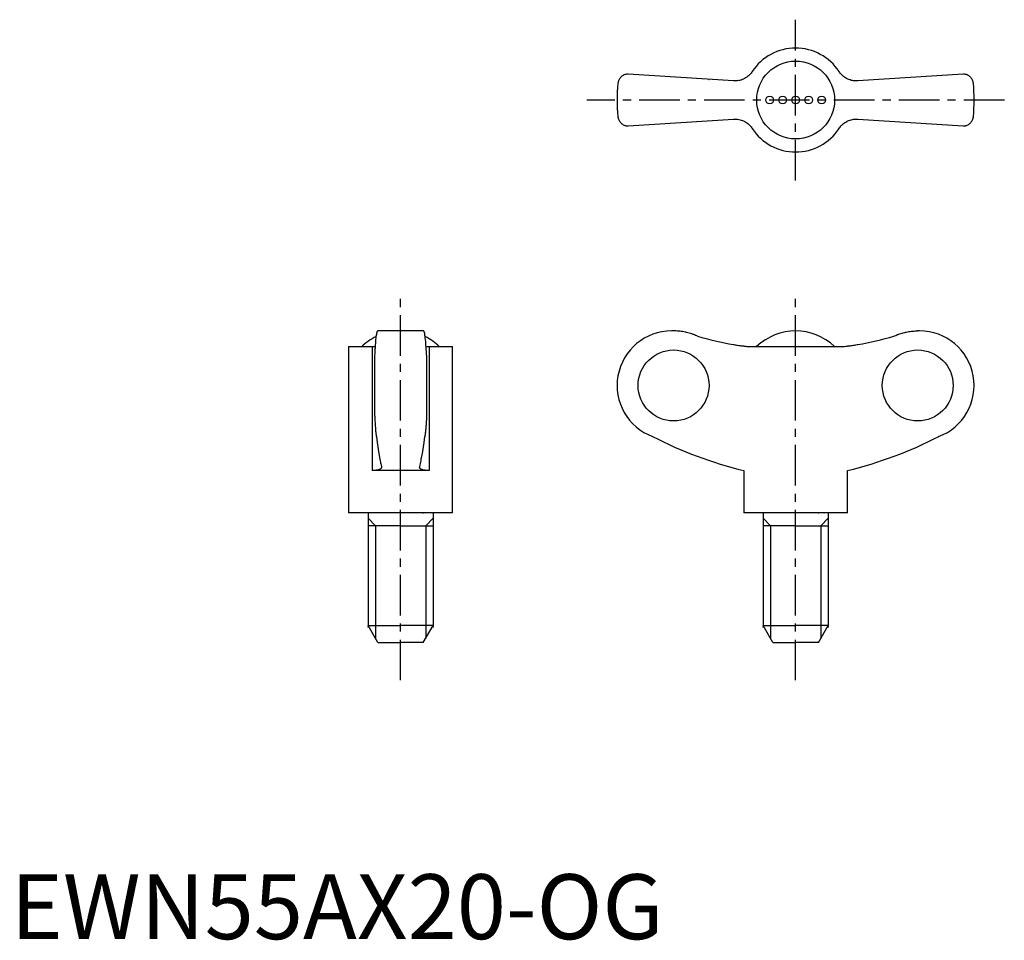
# Model space of a CAD drawing. Extents: x 1 to 153, y 0 to 142.
import ezdxf

# ---------------------------------------------------------------- set-up
doc = ezdxf.new("R2010")
doc.units = 0
doc.header["$LTSCALE"] = 5
doc.header["$MEASUREMENT"] = 0
doc.linetypes.add('CENTER', pattern=[2, 1.25, -0.25, 0.25, -0.25])
doc.layers.get('0').update_dxf_attribs({"linetype": 'CONTINUOUS'})
doc.layers.add('1', color=1, linetype='CENTER')
doc.layers.add('3', color=3, linetype='CONTINUOUS')
doc.styles.add('Standard1', font='ARIAL.TTF')

msp = doc.modelspace()

# ---------------------------------------------------------------- linework, layer by layer
for p, q in [((111.32, 132.2), (95.12, 133.26)), ((107.55, 132.44), (107.56, 132.44)), ((146.69, 133.26), (130.49, 132.2)), ((95.12, 125.26), (111.32, 126.32)), ((130.49, 126.32), (146.69, 125.26)), ((63.59, 93.69), (56.51, 93.69)), ((102.14, 93.69), (101.8, 93.69)), ((140, 93.69), (139.67, 93.69)), ((52.05, 91.27), (52.05, 65.69)), ((52.05, 91.27), (56.12, 91.27)), ((55.67, 91.27), (55.67, 72.19)), ((63.98, 91.27), (68.05, 91.27)), ((64.43, 91.27), (64.43, 72.19)), ((68.05, 65.69), (68.05, 91.27)), ((114.21, 91.27), (127.6, 91.27)), ((56.05, 89.94), (56.05, 80.64)), ((64.05, 89.94), (64.05, 80.64)), ((64.43, 72.19), (55.67, 72.19)), ((112.9, 72.19), (112.9, 65.69)), ((128.9, 65.69), (128.9, 72.19)), ((68.05, 65.69), (52.05, 65.69)), ((55.05, 65.69), (55.05, 48.29)), ((63.55, 65.69), (60.05, 65.69)), ((65.05, 65.69), (65.05, 48.29)), ((128.9, 65.69), (112.9, 65.69)), ((115.9, 65.69), (115.9, 48.29)), ((124.4, 65.69), (120.9, 65.69)), ((125.9, 65.69), (125.9, 48.29)), ((60.05, 63.69), (55.05, 63.69)), ((60.05, 63.69), (65.05, 63.69)), ((120.9, 63.69), (115.9, 63.69)), ((120.9, 63.69), (125.9, 63.69)), ((56.55, 45.69), (55.05, 48.29)), ((55.05, 48.29), (60.05, 48.29)), ((65.05, 48.29), (60.05, 48.29)), ((63.55, 45.69), (65.05, 48.29)), ((117.4, 45.69), (115.9, 48.29)), ((115.9, 48.29), (120.9, 48.29)), ((125.9, 48.29), (120.9, 48.29)), ((124.4, 45.69), (125.9, 48.29)), ((56.55, 45.69), (60.05, 45.69)), ((63.55, 45.69), (60.05, 45.69)), ((117.4, 45.69), (120.9, 45.69)), ((124.4, 45.69), (120.9, 45.69))]:
    msp.add_line(p, q)
for points in [[(114.21, 133.64), (114.16, 133.56), (114.05, 133.41), (113.93, 133.27), (113.86, 133.2), (113.8, 133.13), (113.66, 133), (113.51, 132.88), (113.36, 132.76), (113.2, 132.66), (113.03, 132.56), (112.94, 132.52), (112.86, 132.48), (112.68, 132.4), (112.51, 132.34), (112.33, 132.29), (112.15, 132.25), (111.97, 132.22), (111.88, 132.21), (111.79, 132.2), (111.6, 132.19), (111.42, 132.19), (111.32, 132.2)], [(130.49, 132.2), (130.4, 132.19), (130.22, 132.19), (130.03, 132.2), (129.94, 132.21), (129.84, 132.22), (129.66, 132.25), (129.47, 132.29), (129.29, 132.35), (129.11, 132.41), (128.93, 132.49), (128.85, 132.53), (128.76, 132.57), (128.6, 132.67), (128.44, 132.77), (128.29, 132.88), (128.15, 133), (128.02, 133.12), (127.95, 133.19), (127.89, 133.26), (127.77, 133.4), (127.65, 133.56), (127.6, 133.64)], [(95.12, 133.26), (95.04, 133.26), (94.88, 133.24), (94.74, 133.21), (94.67, 133.19), (94.6, 133.17), (94.47, 133.12), (94.34, 133.06), (94.23, 132.99), (94.12, 132.91), (94.02, 132.83), (93.98, 132.78), (93.93, 132.74), (93.85, 132.64), (93.78, 132.54), (93.72, 132.44), (93.66, 132.33), (93.62, 132.21), (93.6, 132.16), (93.58, 132.1), (93.55, 131.98), (93.53, 131.87), (93.52, 131.81)], [(148.29, 131.81), (148.28, 131.87), (148.26, 131.98), (148.23, 132.1), (148.21, 132.16), (148.19, 132.21), (148.15, 132.33), (148.09, 132.44), (148.03, 132.54), (147.96, 132.64), (147.88, 132.74), (147.83, 132.78), (147.79, 132.83), (147.69, 132.91), (147.58, 132.99), (147.47, 133.06), (147.34, 133.12), (147.21, 133.17), (147.14, 133.19), (147.07, 133.21), (146.93, 133.24), (146.77, 133.26), (146.69, 133.26)], [(93.52, 126.71), (93.53, 126.65), (93.55, 126.53), (93.58, 126.42), (93.6, 126.36), (93.62, 126.3), (93.66, 126.19), (93.72, 126.08), (93.78, 125.98), (93.85, 125.88), (93.93, 125.78), (93.98, 125.73), (94.02, 125.69), (94.12, 125.61), (94.23, 125.53), (94.34, 125.46), (94.47, 125.4), (94.6, 125.35), (94.67, 125.32), (94.74, 125.3), (94.88, 125.28), (95.04, 125.26), (95.12, 125.26)], [(111.32, 126.32), (111.41, 126.33), (111.59, 126.33), (111.78, 126.32), (111.87, 126.31), (111.97, 126.3), (112.15, 126.27), (112.34, 126.23), (112.52, 126.17), (112.7, 126.11), (112.88, 126.03), (112.96, 125.99), (113.05, 125.95), (113.21, 125.85), (113.37, 125.75), (113.52, 125.64), (113.66, 125.52), (113.79, 125.39), (113.86, 125.33), (113.92, 125.26), (114.04, 125.11), (114.16, 124.96), (114.21, 124.88)], [(127.47, 124.69), (127.65, 124.96), (127.76, 125.1), (127.88, 125.25), (127.94, 125.32), (128.01, 125.39), (128.15, 125.52), (128.3, 125.64), (128.45, 125.76), (128.61, 125.86), (128.78, 125.96), (128.86, 126), (128.95, 126.04), (129.12, 126.11), (129.3, 126.18), (129.48, 126.23), (129.65, 126.27), (129.83, 126.3), (129.93, 126.31), (130.02, 126.32), (130.2, 126.33), (130.39, 126.33), (130.49, 126.32)], [(146.69, 125.26), (146.77, 125.26), (146.93, 125.28), (147.07, 125.3), (147.14, 125.32), (147.21, 125.35), (147.34, 125.4), (147.47, 125.46), (147.58, 125.53), (147.69, 125.61), (147.79, 125.69), (147.83, 125.73), (147.88, 125.78), (147.96, 125.88), (148.03, 125.98), (148.09, 126.08), (148.15, 126.19), (148.19, 126.3), (148.21, 126.36), (148.23, 126.42), (148.26, 126.53), (148.28, 126.65), (148.29, 126.71)], [(56.51, 93.69), (56.5, 93.69), (56.47, 93.67), (56.44, 93.62), (56.42, 93.58), (56.41, 93.54), (56.38, 93.44), (56.35, 93.31), (56.32, 93.16), (56.29, 93), (56.26, 92.81), (56.25, 92.71), (56.24, 92.59), (56.21, 92.35), (56.19, 92.08), (56.16, 91.8), (56.14, 91.5), (56.12, 91.19), (56.11, 91.03), (56.1, 90.87), (56.08, 90.51), (56.06, 90.14), (56.05, 89.94)], [(64.05, 89.94), (64.04, 90.14), (64.02, 90.51), (64, 90.87), (63.99, 91.03), (63.98, 91.19), (63.96, 91.5), (63.94, 91.8), (63.92, 92.08), (63.89, 92.35), (63.86, 92.59), (63.85, 92.71), (63.84, 92.81), (63.81, 93), (63.78, 93.16), (63.76, 93.31), (63.73, 93.44), (63.7, 93.54), (63.68, 93.58), (63.67, 93.62), (63.63, 93.67), (63.61, 93.69), (63.59, 93.69)], [(105.76, 92.88), (105.66, 92.93), (105.48, 93.01), (105.3, 93.08), (105.2, 93.12), (105.11, 93.16), (104.92, 93.22), (104.72, 93.29), (104.52, 93.35), (104.31, 93.41), (104.11, 93.46), (104, 93.48), (103.9, 93.51), (103.69, 93.55), (103.48, 93.59), (103.27, 93.62), (103.06, 93.64), (102.85, 93.66), (102.74, 93.67), (102.64, 93.68), (102.44, 93.69), (102.23, 93.69), (102.14, 93.69)], [(136.05, 92.88), (136.15, 92.93), (136.33, 93.01), (136.51, 93.08), (136.61, 93.12), (136.7, 93.16), (136.89, 93.22), (137.09, 93.29), (137.29, 93.35), (137.49, 93.41), (137.7, 93.46), (137.81, 93.48), (137.91, 93.51), (138.12, 93.55), (138.33, 93.59), (138.54, 93.62), (138.75, 93.64), (138.96, 93.66), (139.07, 93.67), (139.17, 93.68), (139.37, 93.69), (139.57, 93.69), (139.67, 93.69)], [(111.32, 91.6), (111.41, 91.58), (111.59, 91.55), (111.78, 91.52), (111.87, 91.51), (111.97, 91.49), (112.15, 91.46), (112.34, 91.44), (112.52, 91.41), (112.7, 91.39), (112.88, 91.37), (112.96, 91.36), (113.05, 91.35), (113.21, 91.33), (113.37, 91.31), (113.52, 91.3), (113.66, 91.29), (113.79, 91.28), (113.86, 91.28), (113.92, 91.27), (114.04, 91.27), (114.16, 91.27), (114.21, 91.27)], [(127.6, 91.27), (127.65, 91.27), (127.76, 91.27), (127.88, 91.27), (127.94, 91.28), (128.01, 91.28), (128.15, 91.29), (128.3, 91.3), (128.45, 91.31), (128.61, 91.33), (128.78, 91.35), (128.86, 91.36), (128.95, 91.37), (129.12, 91.39), (129.3, 91.41), (129.48, 91.44), (129.65, 91.46), (129.83, 91.49), (129.93, 91.5), (130.02, 91.52), (130.2, 91.55), (130.39, 91.58), (130.49, 91.6)], [(56.05, 80.64), (56.06, 80.52), (56.07, 80.27), (56.08, 80.04), (56.09, 79.92), (56.09, 79.81), (56.11, 79.59), (56.12, 79.39), (56.13, 79.19), (56.15, 79), (56.16, 78.81), (56.17, 78.72), (56.18, 78.62), (56.19, 78.44), (56.21, 78.27), (56.22, 78.11), (56.24, 77.96), (56.26, 77.82), (56.27, 77.76), (56.28, 77.69), (56.29, 77.58), (56.31, 77.47), (56.32, 77.42)], [(64.05, 80.64), (64.05, 80.52), (64.03, 80.27), (64.02, 80.04), (64.02, 79.92), (64.01, 79.81), (64, 79.59), (63.98, 79.39), (63.97, 79.19), (63.96, 79), (63.94, 78.81), (63.93, 78.72), (63.93, 78.62), (63.91, 78.44), (63.89, 78.27), (63.88, 78.11), (63.86, 77.96), (63.84, 77.82), (63.84, 77.76), (63.83, 77.69), (63.81, 77.58), (63.79, 77.47), (63.78, 77.42)], [(56.32, 77.42), (56.44, 76.51), (56.7, 74.81), (56.86, 73.92), (56.91, 73.68), (56.95, 73.46), (56.97, 73.35), (57, 73.24), (57.04, 73.02), (57.09, 72.82), (57.11, 72.72)], [(62.99, 72.72), (63.01, 72.82), (63.06, 73.02), (63.1, 73.24), (63.13, 73.35), (63.15, 73.46), (63.2, 73.68), (63.24, 73.92), (63.4, 74.81), (63.66, 76.51), (63.78, 77.42)], [(63.82, 77.66), (63.82, 77.62), (63.8, 77.54), (63.79, 77.46), (63.78, 77.42)], [(57.12, 72.67), (57.12, 72.65), (57.11, 72.6), (57.09, 72.56), (57.08, 72.54), (57.06, 72.52), (57.03, 72.48), (56.98, 72.44), (56.92, 72.4), (56.86, 72.37), (56.78, 72.34), (56.74, 72.33), (56.7, 72.31), (56.61, 72.29), (56.51, 72.26), (56.4, 72.24), (56.28, 72.23), (56.16, 72.21), (56.09, 72.21), (56.03, 72.2), (55.89, 72.2), (55.75, 72.19), (55.67, 72.19)], [(57.11, 72.72), (57.12, 72.71), (57.12, 72.7), (57.12, 72.68), (57.12, 72.67)], [(62.98, 72.67), (62.98, 72.68), (62.98, 72.7), (62.99, 72.71), (62.99, 72.72)], [(64.43, 72.19), (64.36, 72.19), (64.21, 72.2), (64.07, 72.2), (64.01, 72.21), (63.94, 72.21), (63.82, 72.23), (63.7, 72.24), (63.59, 72.26), (63.49, 72.29), (63.4, 72.31), (63.36, 72.33), (63.32, 72.34), (63.24, 72.37), (63.18, 72.4), (63.12, 72.44), (63.08, 72.48), (63.04, 72.52), (63.02, 72.54), (63.01, 72.56), (62.99, 72.6), (62.98, 72.65), (62.98, 72.67)]]:
    msp.add_lwpolyline(points)
msp.add_circle((120.9, 129.26), 6)
at = {"color": 7}
for centre in [(116.9, 129.26), (118.9, 129.26), (120.9, 129.26), (122.9, 129.26), (124.9, 129.26)]:
    msp.add_circle(centre, 0.6, dxfattribs=at)
for centre, radius, start, end in [((120.9, 129.26), 8, 33.1844, 146.8156), ((120.9, 129.26), 27.5, 174.6831, 185.3169), ((120.9, 129.26), 27.5, 354.6831, 5.3169), ((120.9, 129.26), 8, 213.1844, 326.8156), ((60.05, 85.06), 8.63, 116.0095, 134.0383), ((60.05, 85.06), 8.63, 45.9617, 63.9905), ((101.8, 85.29), 8.4, 90, 249.5646), ((120.9, 85.06), 8.64, 45.9864, 134.0136), ((140, 85.29), 8.4, 290.4354, 90), ((128.4, 135.22), 64.91, 242.9403, 256.189), ((113.41, 135.22), 64.91, 283.811, 297.0597)]:
    msp.add_arc(centre, radius, start, end)
for centre, major_axis, start_param, end_param in [((121.06, 146.63), (0, -55.89), -0.277893, -0.175427), ((120.75, 146.63), (0, 55.89), 3.317019, 3.419486)]:
    msp.add_ellipse(centre, major_axis=major_axis, ratio=0.997856, start_param=start_param, end_param=end_param)
for centre, major_axis in [((102.1, 85.29), (0, -5.47)), ((139.71, 85.29), (0, 5.47))]:
    msp.add_ellipse(centre, major_axis=major_axis, ratio=0.997856)
for p in [(63.55, 65.69), (124.4, 65.69), (55.05, 48.12), (65.05, 48.12), (115.9, 48.12), (125.9, 48.12)]:
    msp.add_point(p)
at = {"layer": '1'}
for p, q in [((120.9, 116.88), (120.9, 141.63)), ((153.05, 129.26), (88.76, 129.26)), ((60.05, 39.87), (60.05, 98.81)), ((120.9, 39.87), (120.9, 98.81))]:
    msp.add_line(p, q, dxfattribs=at)
at = {"layer": '3', "color": 3}
for p, q in [((56.19, 63.69), (55.05, 64.83)), ((63.92, 63.69), (65.05, 64.83)), ((117.04, 63.69), (115.9, 64.83)), ((124.77, 63.69), (125.9, 64.83)), ((56.19, 63.69), (56.19, 46.33)), ((63.92, 63.69), (63.92, 46.33)), ((117.04, 63.69), (117.04, 46.33)), ((124.77, 63.69), (124.77, 46.33))]:
    msp.add_line(p, q, dxfattribs=at)

# ---------------------------------------------------------------- texts
at = {"color": 3, "style": 'Standard1'}
msp.add_text('EWN55AX20-OG', height=10, dxfattribs=at).set_placement((0, 0))

doc.saveas('drawing.dxf')
